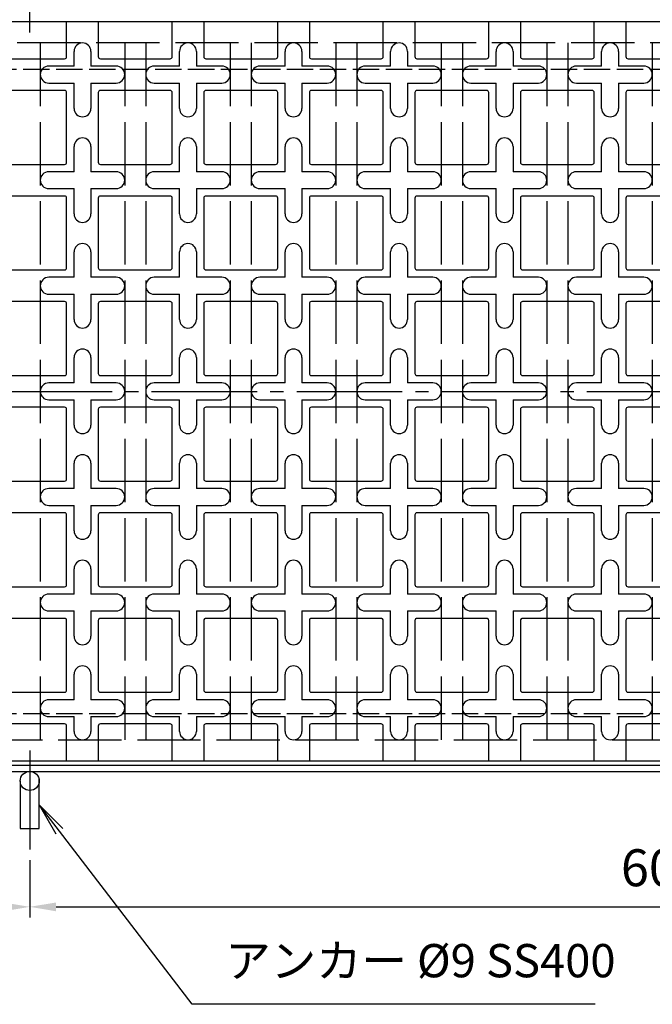
# Model space of a CAD drawing. Units: millimetres. Extents: x 0 to 2100, y -6556 to 1485.
# Drawn here: x 437 to 737, y -2638 to -2172 of the extents above; entities that cross this region are included whole.
import ezdxf

# ---------------------------------------------------------------- set-up
doc = ezdxf.new("R2010")
doc.units = ezdxf.units.MM
doc.header["$LTSCALE"] = 5
for name, pattern in [('AM_ISO02W050', [7.5, 6, -1.5]), ('GEN3A', [3.125, 2.5, -0.625]), ('GEN7', [13.75, 10, -1.25, 1.25, -1.25])]:
    doc.linetypes.add(name, pattern=pattern)
doc.layers.get('0').update_dxf_attribs({"linetype": 'CONTINUOUS'})
doc.layers.get('DEFPOINTS').update_dxf_attribs({"linetype": 'CONTINUOUS'})
for name, color, linetype in [('1', 2, 'CONTINUOUS'), ('3A', 6, 'GEN3A'), ('5', 3, 'CONTINUOUS'), ('7', 4, 'GEN7')]:
    doc.layers.add(name, color=color, linetype=linetype)
doc.layers.add('AM_3', color=6, linetype='AM_ISO02W050', lineweight=25)
doc.styles.add('ACJISTS', font='isocp.shx', dxfattribs={"height": 1, "bigfont": 'extfont.shx'})
doc.styles.get("Standard").update_dxf_attribs({"font": 'ISOCP.SHX', "bigfont": 'extfont.shx'})
doc.dimstyles.new('GEN-ISO', dxfattribs={"dimscale": 2, "dimtxt": 3.5, "dimasz": 2.5, "dimexe": 1, "dimexo": 1, "dimgap": 1.5, "dimtad": 1, "dimdsep": 46, "dimtxsty": 'STANDARD', "dimcen": 0, "dimclrd": 256, "dimclre": 256, "dimclrt": 2, "dimadec": 0, "dimazin": 0, "dimtp": 0.1, "dimtm": 0.1, "dimtfac": 0.71, "dimtdec": 3, "dimtmove": 0, "dimatfit": 3, "dimfxl": 1, "dimtzin": 0, "dimarcsym": 0})

# ---------------------------------------------------------------- blocks, each defined once
blk = doc.blocks.new('*D119')
at = {"layer": '5', "lineweight": -2, "transparency": 16777216}
for p, q in [((442.19, -2569.64), (442.19, -2596.75)), ((1042.19, -2569.64), (1042.19, -2596.75)), ((454.69, -2591.75), (1029.69, -2591.75))]:
    blk.add_line(p, q, dxfattribs=at)
at = {"layer": '5', "transparency": 16777216}
for points in [[(454.69, -2589.67), (454.69, -2593.84), (442.19, -2591.75)], [(1029.69, -2589.67), (1029.69, -2593.84), (1042.19, -2591.75)]]:
    blk.add_solid(points, dxfattribs=at)
at = {"layer": 'DEFPOINTS', "color": 0, "transparency": 16777216}
for p in [(442.19, -2564.64), (1042.19, -2564.64), (1042.19, -2591.75)]:
    blk.add_point(p, dxfattribs=at)
at = {"layer": '5', "color": 2, "transparency": 16777216, "insert": (742.19, -2575.5), "char_height": 17.5, "attachment_point": 5}
blk.add_mtext('600', dxfattribs=at)
blk = doc.blocks.new('_Integral')
at = {"color": 0, "linetype": 'ByBlock', "lineweight": -2}
for centre, start, end in [((0.445, -0.091), 102, 168), ((-0.445, 0.091), 282, 348)]:
    blk.add_arc(centre, 0.454, start, end, dxfattribs=at)
blk = doc.blocks.new('*D120')
at = {"layer": '5', "lineweight": -2, "transparency": 16777216}
for p, q in [((442.19, -2569.64), (442.19, -2596.75)), ((242.19, -2591.75), (429.69, -2591.75))]:
    blk.add_line(p, q, dxfattribs=at)
at = {"layer": '5', "transparency": 16777216}
blk.add_solid([(429.69, -2589.67), (429.69, -2593.84), (442.19, -2591.75)], dxfattribs=at)
at = {"layer": 'DEFPOINTS', "color": 0, "transparency": 16777216}
for p in [(242.19, -2547.56), (442.19, -2564.64), (442.19, -2591.75)]:
    blk.add_point(p, dxfattribs=at)
at = {"layer": '5', "lineweight": -2, "transparency": 16777216, "xscale": 12.5, "yscale": 12.5, "zscale": 12.5, "rotation": 180}
blk.add_blockref('_Integral', (242.19, -2591.75), dxfattribs=at)
at = {"layer": '5', "color": 2, "transparency": 16777216, "insert": (335.94, -2575.5), "char_height": 17.5, "attachment_point": 5}
blk.add_mtext('600', dxfattribs=at)
blk = doc.blocks.new('*S216104')
at = {"layer": '5'}
for p, q in [((456.28, 746.43), (446.69, 758.92)), ((457.93, 747.69), (446.69, 758.92)), ((446.69, 758.92), (454.64, 745.17)), ((519.19, 664.42), (456.28, 746.43)), ((710.1, 664.42), (519.19, 664.42))]:
    blk.add_line(p, q, dxfattribs=at)
at = {"layer": '5', "color": 2, "insert": (534.94, 672.29), "char_height": 15.75, "attachment_point": 7, "style": 'ACJISTS'}
blk.add_mtext('アンカー %%c9 SS400', dxfattribs=at)

msp = doc.modelspace()

# ---------------------------------------------------------------- linework, layer by layer
for p, q in [((463.195, -2193.641), (463.195, -2186.641)), ((471.195, -2186.641), (471.195, -2193.641)), ((513.195, -2193.641), (513.195, -2186.641)), ((521.195, -2186.641), (521.195, -2193.641)), ((563.195, -2193.641), (563.195, -2186.641)), ((571.195, -2186.641), (571.195, -2193.641)), ((613.195, -2193.641), (613.195, -2186.641)), ((621.195, -2186.641), (621.195, -2193.641)), ((663.195, -2193.641), (663.195, -2186.641)), ((671.195, -2186.641), (671.195, -2193.641)), ((713.195, -2193.641), (713.195, -2186.641)), ((721.195, -2186.641), (721.195, -2193.641)), ((463.195, -2213.641), (463.195, -2201.641)), ((471.195, -2201.641), (471.195, -2213.641)), ((513.195, -2213.641), (513.195, -2201.641)), ((521.195, -2201.641), (521.195, -2213.641)), ((563.195, -2213.641), (563.195, -2201.641)), ((571.195, -2201.641), (571.195, -2213.641)), ((613.195, -2213.641), (613.195, -2201.641)), ((621.195, -2201.641), (621.195, -2213.641)), ((663.195, -2213.641), (663.195, -2201.641)), ((671.195, -2201.641), (671.195, -2213.641)), ((713.195, -2213.641), (713.195, -2201.641)), ((721.195, -2201.641), (721.195, -2213.641)), ((463.195, -2243.641), (463.195, -2231.641)), ((471.195, -2231.641), (471.195, -2243.641)), ((513.195, -2243.641), (513.195, -2231.641)), ((521.195, -2231.641), (521.195, -2243.641)), ((563.195, -2243.641), (563.195, -2231.641)), ((571.195, -2231.641), (571.195, -2243.641)), ((613.195, -2243.641), (613.195, -2231.641)), ((621.195, -2231.641), (621.195, -2243.641)), ((663.195, -2243.641), (663.195, -2231.641)), ((671.195, -2231.641), (671.195, -2243.641)), ((713.195, -2243.641), (713.195, -2231.641)), ((721.195, -2231.641), (721.195, -2243.641)), ((463.195, -2263.641), (463.195, -2251.641)), ((471.195, -2251.641), (471.195, -2263.641)), ((513.195, -2263.641), (513.195, -2251.641)), ((521.195, -2251.641), (521.195, -2263.641)), ((563.195, -2263.641), (563.195, -2251.641)), ((571.195, -2251.641), (571.195, -2263.641)), ((613.195, -2263.641), (613.195, -2251.641)), ((621.195, -2251.641), (621.195, -2263.641)), ((663.195, -2263.641), (663.195, -2251.641)), ((671.195, -2251.641), (671.195, -2263.641)), ((713.195, -2263.641), (713.195, -2251.641)), ((721.195, -2251.641), (721.195, -2263.641)), ((463.195, -2293.641), (463.195, -2281.641)), ((471.195, -2281.641), (471.195, -2293.641)), ((513.195, -2293.641), (513.195, -2281.641)), ((521.195, -2281.641), (521.195, -2293.641)), ((563.195, -2293.641), (563.195, -2281.641)), ((571.195, -2281.641), (571.195, -2293.641)), ((613.195, -2293.641), (613.195, -2281.641)), ((621.195, -2281.641), (621.195, -2293.641)), ((663.195, -2293.641), (663.195, -2281.641)), ((671.195, -2281.641), (671.195, -2293.641)), ((713.195, -2293.641), (713.195, -2281.641)), ((721.195, -2281.641), (721.195, -2293.641)), ((463.195, -2313.641), (463.195, -2301.641)), ((471.195, -2301.641), (471.195, -2313.641)), ((513.195, -2313.641), (513.195, -2301.641)), ((521.195, -2301.641), (521.195, -2313.641)), ((563.195, -2313.641), (563.195, -2301.641)), ((571.195, -2301.641), (571.195, -2313.641)), ((613.195, -2313.641), (613.195, -2301.641)), ((621.195, -2301.641), (621.195, -2313.641)), ((663.195, -2313.641), (663.195, -2301.641)), ((671.195, -2301.641), (671.195, -2313.641)), ((713.195, -2313.641), (713.195, -2301.641)), ((721.195, -2301.641), (721.195, -2313.641)), ((463.195, -2343.641), (463.195, -2331.641)), ((471.195, -2331.641), (471.195, -2343.641)), ((513.195, -2343.641), (513.195, -2331.641)), ((521.195, -2331.641), (521.195, -2343.641)), ((563.195, -2343.641), (563.195, -2331.641)), ((571.195, -2331.641), (571.195, -2343.641)), ((613.195, -2343.641), (613.195, -2331.641)), ((621.195, -2331.641), (621.195, -2343.641)), ((663.195, -2343.641), (663.195, -2331.641)), ((671.195, -2331.641), (671.195, -2343.641)), ((713.195, -2343.641), (713.195, -2331.641)), ((721.195, -2331.641), (721.195, -2343.641)), ((463.195, -2363.641), (463.195, -2351.641)), ((471.195, -2351.641), (471.195, -2363.641)), ((513.195, -2363.641), (513.195, -2351.641)), ((521.195, -2351.641), (521.195, -2363.641)), ((563.195, -2363.641), (563.195, -2351.641)), ((571.195, -2351.641), (571.195, -2363.641)), ((613.195, -2363.641), (613.195, -2351.641)), ((621.195, -2351.641), (621.195, -2363.641)), ((663.195, -2363.641), (663.195, -2351.641)), ((671.195, -2351.641), (671.195, -2363.641)), ((713.195, -2363.641), (713.195, -2351.641)), ((721.195, -2351.641), (721.195, -2363.641)), ((463.195, -2393.641), (463.195, -2381.641)), ((471.195, -2381.641), (471.195, -2393.641)), ((513.195, -2393.641), (513.195, -2381.641)), ((521.195, -2381.641), (521.195, -2393.641)), ((563.195, -2393.641), (563.195, -2381.641)), ((571.195, -2381.641), (571.195, -2393.641)), ((613.195, -2393.641), (613.195, -2381.641)), ((621.195, -2381.641), (621.195, -2393.641)), ((663.195, -2393.641), (663.195, -2381.641)), ((671.195, -2381.641), (671.195, -2393.641)), ((713.195, -2393.641), (713.195, -2381.641)), ((721.195, -2381.641), (721.195, -2393.641)), ((463.195, -2413.641), (463.195, -2401.641)), ((471.195, -2401.641), (471.195, -2413.641)), ((513.195, -2413.641), (513.195, -2401.641)), ((521.195, -2401.641), (521.195, -2413.641)), ((563.195, -2413.641), (563.195, -2401.641)), ((571.195, -2401.641), (571.195, -2413.641)), ((613.195, -2413.641), (613.195, -2401.641)), ((621.195, -2401.641), (621.195, -2413.641)), ((663.195, -2413.641), (663.195, -2401.641)), ((671.195, -2401.641), (671.195, -2413.641)), ((713.195, -2413.641), (713.195, -2401.641)), ((721.195, -2401.641), (721.195, -2413.641)), ((463.195, -2443.641), (463.195, -2431.641)), ((471.195, -2431.641), (471.195, -2443.641)), ((513.195, -2443.641), (513.195, -2431.641)), ((521.195, -2431.641), (521.195, -2443.641)), ((563.195, -2443.641), (563.195, -2431.641)), ((571.195, -2431.641), (571.195, -2443.641)), ((613.195, -2443.641), (613.195, -2431.641)), ((621.195, -2431.641), (621.195, -2443.641)), ((663.195, -2443.641), (663.195, -2431.641)), ((671.195, -2431.641), (671.195, -2443.641)), ((713.195, -2443.641), (713.195, -2431.641)), ((721.195, -2431.641), (721.195, -2443.641)), ((463.195, -2463.641), (463.195, -2451.641)), ((471.195, -2451.641), (471.195, -2463.641)), ((513.195, -2463.641), (513.195, -2451.641)), ((521.195, -2451.641), (521.195, -2463.641)), ((563.195, -2463.641), (563.195, -2451.641)), ((571.195, -2451.641), (571.195, -2463.641)), ((613.195, -2463.641), (613.195, -2451.641)), ((621.195, -2451.641), (621.195, -2463.641)), ((663.195, -2463.641), (663.195, -2451.641)), ((671.195, -2451.641), (671.195, -2463.641)), ((713.195, -2463.641), (713.195, -2451.641)), ((721.195, -2451.641), (721.195, -2463.641)), ((463.195, -2493.641), (463.195, -2481.641)), ((471.195, -2481.641), (471.195, -2493.641)), ((513.195, -2493.641), (513.195, -2481.641)), ((521.195, -2481.641), (521.195, -2493.641)), ((563.195, -2493.641), (563.195, -2481.641)), ((571.195, -2481.641), (571.195, -2493.641)), ((613.195, -2493.641), (613.195, -2481.641)), ((621.195, -2481.641), (621.195, -2493.641)), ((663.195, -2493.641), (663.195, -2481.641)), ((671.195, -2481.641), (671.195, -2493.641)), ((713.195, -2493.641), (713.195, -2481.641)), ((721.195, -2481.641), (721.195, -2493.641)), ((463.195, -2508.641), (463.195, -2501.641)), ((471.195, -2501.641), (471.195, -2508.641)), ((513.195, -2508.641), (513.195, -2501.641)), ((521.195, -2501.641), (521.195, -2508.641)), ((563.195, -2508.641), (563.195, -2501.641)), ((571.195, -2501.641), (571.195, -2508.641)), ((613.195, -2508.641), (613.195, -2501.641)), ((621.195, -2501.641), (621.195, -2508.641)), ((663.195, -2508.641), (663.195, -2501.641)), ((671.195, -2501.641), (671.195, -2508.641)), ((713.195, -2508.641), (713.195, -2501.641)), ((721.195, -2501.641), (721.195, -2508.641)), ((242.195, -2524.641), (1442.195, -2524.641)), ((242.195, -2527.641), (1442.195, -2527.641))]:
    msp.add_line(p, q)
for points in [[(841.195, -2208.141), (841.195, -2172.641), (343.195, -2172.641), (343.195, -2208.141)], [(463.195, -2193.641), (451.195, -2193.641)], [(483.195, -2193.641), (471.195, -2193.641)], [(513.195, -2193.641), (501.195, -2193.641)], [(533.195, -2193.641), (521.195, -2193.641)], [(563.195, -2193.641), (551.195, -2193.641)], [(583.195, -2193.641), (571.195, -2193.641)], [(613.195, -2193.641), (601.195, -2193.641)], [(633.195, -2193.641), (621.195, -2193.641)], [(663.195, -2193.641), (651.195, -2193.641)], [(683.195, -2193.641), (671.195, -2193.641)], [(713.195, -2193.641), (701.195, -2193.641)], [(733.195, -2193.641), (721.195, -2193.641)], [(451.195, -2201.641), (463.195, -2201.641)], [(471.195, -2201.641), (483.195, -2201.641)], [(501.195, -2201.641), (513.195, -2201.641)], [(521.195, -2201.641), (533.195, -2201.641)], [(551.195, -2201.641), (563.195, -2201.641)], [(571.195, -2201.641), (583.195, -2201.641)], [(601.195, -2201.641), (613.195, -2201.641)], [(621.195, -2201.641), (633.195, -2201.641)], [(651.195, -2201.641), (663.195, -2201.641)], [(671.195, -2201.641), (683.195, -2201.641)], [(701.195, -2201.641), (713.195, -2201.641)], [(721.195, -2201.641), (733.195, -2201.641)], [(463.195, -2243.641), (451.195, -2243.641)], [(483.195, -2243.641), (471.195, -2243.641)], [(513.195, -2243.641), (501.195, -2243.641)], [(533.195, -2243.641), (521.195, -2243.641)], [(563.195, -2243.641), (551.195, -2243.641)], [(583.195, -2243.641), (571.195, -2243.641)], [(613.195, -2243.641), (601.195, -2243.641)], [(633.195, -2243.641), (621.195, -2243.641)], [(663.195, -2243.641), (651.195, -2243.641)], [(683.195, -2243.641), (671.195, -2243.641)], [(713.195, -2243.641), (701.195, -2243.641)], [(733.195, -2243.641), (721.195, -2243.641)], [(451.195, -2251.641), (463.195, -2251.641)], [(471.195, -2251.641), (483.195, -2251.641)], [(501.195, -2251.641), (513.195, -2251.641)], [(521.195, -2251.641), (533.195, -2251.641)], [(551.195, -2251.641), (563.195, -2251.641)], [(571.195, -2251.641), (583.195, -2251.641)], [(601.195, -2251.641), (613.195, -2251.641)], [(621.195, -2251.641), (633.195, -2251.641)], [(651.195, -2251.641), (663.195, -2251.641)], [(671.195, -2251.641), (683.195, -2251.641)], [(701.195, -2251.641), (713.195, -2251.641)], [(721.195, -2251.641), (733.195, -2251.641)], [(463.195, -2293.641), (451.195, -2293.641)], [(483.195, -2293.641), (471.195, -2293.641)], [(513.195, -2293.641), (501.195, -2293.641)], [(533.195, -2293.641), (521.195, -2293.641)], [(563.195, -2293.641), (551.195, -2293.641)], [(583.195, -2293.641), (571.195, -2293.641)], [(613.195, -2293.641), (601.195, -2293.641)], [(633.195, -2293.641), (621.195, -2293.641)], [(663.195, -2293.641), (651.195, -2293.641)], [(683.195, -2293.641), (671.195, -2293.641)], [(713.195, -2293.641), (701.195, -2293.641)], [(733.195, -2293.641), (721.195, -2293.641)], [(451.195, -2301.641), (463.195, -2301.641)], [(471.195, -2301.641), (483.195, -2301.641)], [(501.195, -2301.641), (513.195, -2301.641)], [(521.195, -2301.641), (533.195, -2301.641)], [(551.195, -2301.641), (563.195, -2301.641)], [(571.195, -2301.641), (583.195, -2301.641)], [(601.195, -2301.641), (613.195, -2301.641)], [(621.195, -2301.641), (633.195, -2301.641)], [(651.195, -2301.641), (663.195, -2301.641)], [(671.195, -2301.641), (683.195, -2301.641)], [(701.195, -2301.641), (713.195, -2301.641)], [(721.195, -2301.641), (733.195, -2301.641)], [(463.195, -2343.641), (451.195, -2343.641)], [(483.195, -2343.641), (471.195, -2343.641)], [(513.195, -2343.641), (501.195, -2343.641)], [(533.195, -2343.641), (521.195, -2343.641)], [(563.195, -2343.641), (551.195, -2343.641)], [(583.195, -2343.641), (571.195, -2343.641)], [(613.195, -2343.641), (601.195, -2343.641)], [(633.195, -2343.641), (621.195, -2343.641)], [(663.195, -2343.641), (651.195, -2343.641)], [(683.195, -2343.641), (671.195, -2343.641)], [(713.195, -2343.641), (701.195, -2343.641)], [(733.195, -2343.641), (721.195, -2343.641)], [(451.195, -2351.641), (463.195, -2351.641)], [(471.195, -2351.641), (483.195, -2351.641)], [(501.195, -2351.641), (513.195, -2351.641)], [(521.195, -2351.641), (533.195, -2351.641)], [(551.195, -2351.641), (563.195, -2351.641)], [(571.195, -2351.641), (583.195, -2351.641)], [(601.195, -2351.641), (613.195, -2351.641)], [(621.195, -2351.641), (633.195, -2351.641)], [(651.195, -2351.641), (663.195, -2351.641)], [(671.195, -2351.641), (683.195, -2351.641)], [(701.195, -2351.641), (713.195, -2351.641)], [(721.195, -2351.641), (733.195, -2351.641)], [(463.195, -2393.641), (451.195, -2393.641)], [(483.195, -2393.641), (471.195, -2393.641)], [(513.195, -2393.641), (501.195, -2393.641)], [(533.195, -2393.641), (521.195, -2393.641)], [(563.195, -2393.641), (551.195, -2393.641)], [(583.195, -2393.641), (571.195, -2393.641)], [(613.195, -2393.641), (601.195, -2393.641)], [(633.195, -2393.641), (621.195, -2393.641)], [(663.195, -2393.641), (651.195, -2393.641)], [(683.195, -2393.641), (671.195, -2393.641)], [(713.195, -2393.641), (701.195, -2393.641)], [(733.195, -2393.641), (721.195, -2393.641)], [(451.195, -2401.641), (463.195, -2401.641)], [(471.195, -2401.641), (483.195, -2401.641)], [(501.195, -2401.641), (513.195, -2401.641)], [(521.195, -2401.641), (533.195, -2401.641)], [(551.195, -2401.641), (563.195, -2401.641)], [(571.195, -2401.641), (583.195, -2401.641)], [(601.195, -2401.641), (613.195, -2401.641)], [(621.195, -2401.641), (633.195, -2401.641)], [(651.195, -2401.641), (663.195, -2401.641)], [(671.195, -2401.641), (683.195, -2401.641)], [(701.195, -2401.641), (713.195, -2401.641)], [(721.195, -2401.641), (733.195, -2401.641)], [(463.195, -2443.641), (451.195, -2443.641)], [(483.195, -2443.641), (471.195, -2443.641)], [(513.195, -2443.641), (501.195, -2443.641)], [(533.195, -2443.641), (521.195, -2443.641)], [(563.195, -2443.641), (551.195, -2443.641)], [(583.195, -2443.641), (571.195, -2443.641)], [(613.195, -2443.641), (601.195, -2443.641)], [(633.195, -2443.641), (621.195, -2443.641)], [(663.195, -2443.641), (651.195, -2443.641)], [(683.195, -2443.641), (671.195, -2443.641)], [(713.195, -2443.641), (701.195, -2443.641)], [(733.195, -2443.641), (721.195, -2443.641)], [(451.195, -2451.641), (463.195, -2451.641)], [(471.195, -2451.641), (483.195, -2451.641)], [(501.195, -2451.641), (513.195, -2451.641)], [(521.195, -2451.641), (533.195, -2451.641)], [(551.195, -2451.641), (563.195, -2451.641)], [(571.195, -2451.641), (583.195, -2451.641)], [(601.195, -2451.641), (613.195, -2451.641)], [(621.195, -2451.641), (633.195, -2451.641)], [(651.195, -2451.641), (663.195, -2451.641)], [(671.195, -2451.641), (683.195, -2451.641)], [(701.195, -2451.641), (713.195, -2451.641)], [(721.195, -2451.641), (733.195, -2451.641)], [(343.195, -2487.141), (343.195, -2522.641), (841.195, -2522.641), (841.195, -2487.141)], [(463.195, -2493.641), (451.195, -2493.641)], [(483.195, -2493.641), (471.195, -2493.641)], [(513.195, -2493.641), (501.195, -2493.641)], [(533.195, -2493.641), (521.195, -2493.641)], [(563.195, -2493.641), (551.195, -2493.641)], [(583.195, -2493.641), (571.195, -2493.641)], [(613.195, -2493.641), (601.195, -2493.641)], [(633.195, -2493.641), (621.195, -2493.641)], [(663.195, -2493.641), (651.195, -2493.641)], [(683.195, -2493.641), (671.195, -2493.641)], [(713.195, -2493.641), (701.195, -2493.641)], [(733.195, -2493.641), (721.195, -2493.641)], [(451.195, -2501.641), (463.195, -2501.641)], [(471.195, -2501.641), (483.195, -2501.641)], [(501.195, -2501.641), (513.195, -2501.641)], [(521.195, -2501.641), (533.195, -2501.641)], [(551.195, -2501.641), (563.195, -2501.641)], [(571.195, -2501.641), (583.195, -2501.641)], [(601.195, -2501.641), (613.195, -2501.641)], [(621.195, -2501.641), (633.195, -2501.641)], [(651.195, -2501.641), (663.195, -2501.641)], [(671.195, -2501.641), (683.195, -2501.641)], [(701.195, -2501.641), (713.195, -2501.641)], [(721.195, -2501.641), (733.195, -2501.641)]]:
    msp.add_lwpolyline(points)
for points in [[(424.695, -2172.641), (424.695, -2189.141, 0.4142136), (425.695, -2190.141), (458.695, -2190.141, 0.4142136), (459.695, -2189.141), (459.695, -2172.641)], [(474.695, -2172.641), (474.695, -2189.141, 0.4142136), (475.695, -2190.141), (508.695, -2190.141, 0.4142136), (509.695, -2189.141), (509.695, -2172.641)], [(524.695, -2172.641), (524.695, -2189.141, 0.4142136), (525.695, -2190.141), (558.695, -2190.141, 0.4142136), (559.695, -2189.141), (559.695, -2172.641)], [(574.695, -2172.641), (574.695, -2189.141, 0.4142136), (575.695, -2190.141), (608.695, -2190.141, 0.4142136), (609.695, -2189.141), (609.695, -2172.641)], [(624.695, -2172.641), (624.695, -2189.141, 0.4142136), (625.695, -2190.141), (658.695, -2190.141, 0.4142136), (659.695, -2189.141), (659.695, -2172.641)], [(674.695, -2172.641), (674.695, -2189.141, 0.4142136), (675.695, -2190.141), (708.695, -2190.141, 0.4142136), (709.695, -2189.141), (709.695, -2172.641)], [(724.695, -2172.641), (724.695, -2189.141, 0.4142136), (725.695, -2190.141), (758.695, -2190.141, 0.4142136), (759.695, -2189.141), (759.695, -2172.641)], [(459.695, -2522.641), (459.695, -2506.141, 0.4142136), (458.695, -2505.141), (425.695, -2505.141, 0.4142136), (424.695, -2506.141), (424.695, -2522.641)], [(509.695, -2522.641), (509.695, -2506.141, 0.4142136), (508.695, -2505.141), (475.695, -2505.141, 0.4142136), (474.695, -2506.141), (474.695, -2522.641)], [(559.695, -2522.641), (559.695, -2506.141, 0.4142136), (558.695, -2505.141), (525.695, -2505.141, 0.4142136), (524.695, -2506.141), (524.695, -2522.641)], [(609.695, -2522.641), (609.695, -2506.141, 0.4142136), (608.695, -2505.141), (575.695, -2505.141, 0.4142136), (574.695, -2506.141), (574.695, -2522.641)], [(659.695, -2522.641), (659.695, -2506.141, 0.4142136), (658.695, -2505.141), (625.695, -2505.141, 0.4142136), (624.695, -2506.141), (624.695, -2522.641)], [(709.695, -2522.641), (709.695, -2506.141, 0.4142136), (708.695, -2505.141), (675.695, -2505.141, 0.4142136), (674.695, -2506.141), (674.695, -2522.641)], [(759.695, -2522.641), (759.695, -2506.141, 0.4142136), (758.695, -2505.141), (725.695, -2505.141, 0.4142136), (724.695, -2506.141), (724.695, -2522.641)]]:
    msp.add_lwpolyline(points, format="xyb")
for points in [[(425.695, -2240.141), (458.695, -2240.141, 0.4142136), (459.695, -2239.141), (459.695, -2206.141, 0.4142136), (458.695, -2205.141), (425.695, -2205.141, 0.4142136), (424.695, -2206.141), (424.695, -2239.141, 0.4142136)], [(475.695, -2240.141), (508.695, -2240.141, 0.4142136), (509.695, -2239.141), (509.695, -2206.141, 0.4142136), (508.695, -2205.141), (475.695, -2205.141, 0.4142136), (474.695, -2206.141), (474.695, -2239.141, 0.4142136)], [(525.695, -2240.141), (558.695, -2240.141, 0.4142136), (559.695, -2239.141), (559.695, -2206.141, 0.4142136), (558.695, -2205.141), (525.695, -2205.141, 0.4142136), (524.695, -2206.141), (524.695, -2239.141, 0.4142136)], [(575.695, -2240.141), (608.695, -2240.141, 0.4142136), (609.695, -2239.141), (609.695, -2206.141, 0.4142136), (608.695, -2205.141), (575.695, -2205.141, 0.4142136), (574.695, -2206.141), (574.695, -2239.141, 0.4142136)], [(625.695, -2240.141), (658.695, -2240.141, 0.4142136), (659.695, -2239.141), (659.695, -2206.141, 0.4142136), (658.695, -2205.141), (625.695, -2205.141, 0.4142136), (624.695, -2206.141), (624.695, -2239.141, 0.4142136)], [(675.695, -2240.141), (708.695, -2240.141, 0.4142136), (709.695, -2239.141), (709.695, -2206.141, 0.4142136), (708.695, -2205.141), (675.695, -2205.141, 0.4142136), (674.695, -2206.141), (674.695, -2239.141, 0.4142136)], [(725.695, -2240.141), (758.695, -2240.141, 0.4142136), (759.695, -2239.141), (759.695, -2206.141, 0.4142136), (758.695, -2205.141), (725.695, -2205.141, 0.4142136), (724.695, -2206.141), (724.695, -2239.141, 0.4142136)], [(425.695, -2290.141), (458.695, -2290.141, 0.4142136), (459.695, -2289.141), (459.695, -2256.141, 0.4142136), (458.695, -2255.141), (425.695, -2255.141, 0.4142136), (424.695, -2256.141), (424.695, -2289.141, 0.4142136)], [(475.695, -2290.141), (508.695, -2290.141, 0.4142136), (509.695, -2289.141), (509.695, -2256.141, 0.4142136), (508.695, -2255.141), (475.695, -2255.141, 0.4142136), (474.695, -2256.141), (474.695, -2289.141, 0.4142136)], [(525.695, -2290.141), (558.695, -2290.141, 0.4142136), (559.695, -2289.141), (559.695, -2256.141, 0.4142136), (558.695, -2255.141), (525.695, -2255.141, 0.4142136), (524.695, -2256.141), (524.695, -2289.141, 0.4142136)], [(575.695, -2290.141), (608.695, -2290.141, 0.4142136), (609.695, -2289.141), (609.695, -2256.141, 0.4142136), (608.695, -2255.141), (575.695, -2255.141, 0.4142136), (574.695, -2256.141), (574.695, -2289.141, 0.4142136)], [(625.695, -2290.141), (658.695, -2290.141, 0.4142136), (659.695, -2289.141), (659.695, -2256.141, 0.4142136), (658.695, -2255.141), (625.695, -2255.141, 0.4142136), (624.695, -2256.141), (624.695, -2289.141, 0.4142136)], [(675.695, -2290.141), (708.695, -2290.141, 0.4142136), (709.695, -2289.141), (709.695, -2256.141, 0.4142136), (708.695, -2255.141), (675.695, -2255.141, 0.4142136), (674.695, -2256.141), (674.695, -2289.141, 0.4142136)], [(725.695, -2290.141), (758.695, -2290.141, 0.4142136), (759.695, -2289.141), (759.695, -2256.141, 0.4142136), (758.695, -2255.141), (725.695, -2255.141, 0.4142136), (724.695, -2256.141), (724.695, -2289.141, 0.4142136)], [(425.695, -2340.141), (458.695, -2340.141, 0.4142136), (459.695, -2339.141), (459.695, -2306.141, 0.4142136), (458.695, -2305.141), (425.695, -2305.141, 0.4142136), (424.695, -2306.141), (424.695, -2339.141, 0.4142136)], [(475.695, -2340.141), (508.695, -2340.141, 0.4142136), (509.695, -2339.141), (509.695, -2306.141, 0.4142136), (508.695, -2305.141), (475.695, -2305.141, 0.4142136), (474.695, -2306.141), (474.695, -2339.141, 0.4142136)], [(525.695, -2340.141), (558.695, -2340.141, 0.4142136), (559.695, -2339.141), (559.695, -2306.141, 0.4142136), (558.695, -2305.141), (525.695, -2305.141, 0.4142136), (524.695, -2306.141), (524.695, -2339.141, 0.4142136)], [(575.695, -2340.141), (608.695, -2340.141, 0.4142136), (609.695, -2339.141), (609.695, -2306.141, 0.4142136), (608.695, -2305.141), (575.695, -2305.141, 0.4142136), (574.695, -2306.141), (574.695, -2339.141, 0.4142136)], [(625.695, -2340.141), (658.695, -2340.141, 0.4142136), (659.695, -2339.141), (659.695, -2306.141, 0.4142136), (658.695, -2305.141), (625.695, -2305.141, 0.4142136), (624.695, -2306.141), (624.695, -2339.141, 0.4142136)], [(675.695, -2340.141), (708.695, -2340.141, 0.4142136), (709.695, -2339.141), (709.695, -2306.141, 0.4142136), (708.695, -2305.141), (675.695, -2305.141, 0.4142136), (674.695, -2306.141), (674.695, -2339.141, 0.4142136)], [(725.695, -2340.141), (758.695, -2340.141, 0.4142136), (759.695, -2339.141), (759.695, -2306.141, 0.4142136), (758.695, -2305.141), (725.695, -2305.141, 0.4142136), (724.695, -2306.141), (724.695, -2339.141, 0.4142136)], [(425.695, -2390.141), (458.695, -2390.141, 0.4142136), (459.695, -2389.141), (459.695, -2356.141, 0.4142136), (458.695, -2355.141), (425.695, -2355.141, 0.4142136), (424.695, -2356.141), (424.695, -2389.141, 0.4142136)], [(475.695, -2390.141), (508.695, -2390.141, 0.4142136), (509.695, -2389.141), (509.695, -2356.141, 0.4142136), (508.695, -2355.141), (475.695, -2355.141, 0.4142136), (474.695, -2356.141), (474.695, -2389.141, 0.4142136)], [(525.695, -2390.141), (558.695, -2390.141, 0.4142136), (559.695, -2389.141), (559.695, -2356.141, 0.4142136), (558.695, -2355.141), (525.695, -2355.141, 0.4142136), (524.695, -2356.141), (524.695, -2389.141, 0.4142136)], [(575.695, -2390.141), (608.695, -2390.141, 0.4142136), (609.695, -2389.141), (609.695, -2356.141, 0.4142136), (608.695, -2355.141), (575.695, -2355.141, 0.4142136), (574.695, -2356.141), (574.695, -2389.141, 0.4142136)], [(625.695, -2390.141), (658.695, -2390.141, 0.4142136), (659.695, -2389.141), (659.695, -2356.141, 0.4142136), (658.695, -2355.141), (625.695, -2355.141, 0.4142136), (624.695, -2356.141), (624.695, -2389.141, 0.4142136)], [(675.695, -2390.141), (708.695, -2390.141, 0.4142136), (709.695, -2389.141), (709.695, -2356.141, 0.4142136), (708.695, -2355.141), (675.695, -2355.141, 0.4142136), (674.695, -2356.141), (674.695, -2389.141, 0.4142136)], [(725.695, -2390.141), (758.695, -2390.141, 0.4142136), (759.695, -2389.141), (759.695, -2356.141, 0.4142136), (758.695, -2355.141), (725.695, -2355.141, 0.4142136), (724.695, -2356.141), (724.695, -2389.141, 0.4142136)], [(425.695, -2440.141), (458.695, -2440.141, 0.4142136), (459.695, -2439.141), (459.695, -2406.141, 0.4142136), (458.695, -2405.141), (425.695, -2405.141, 0.4142136), (424.695, -2406.141), (424.695, -2439.141, 0.4142136)], [(475.695, -2440.141), (508.695, -2440.141, 0.4142136), (509.695, -2439.141), (509.695, -2406.141, 0.4142136), (508.695, -2405.141), (475.695, -2405.141, 0.4142136), (474.695, -2406.141), (474.695, -2439.141, 0.4142136)], [(525.695, -2440.141), (558.695, -2440.141, 0.4142136), (559.695, -2439.141), (559.695, -2406.141, 0.4142136), (558.695, -2405.141), (525.695, -2405.141, 0.4142136), (524.695, -2406.141), (524.695, -2439.141, 0.4142136)], [(575.695, -2440.141), (608.695, -2440.141, 0.4142136), (609.695, -2439.141), (609.695, -2406.141, 0.4142136), (608.695, -2405.141), (575.695, -2405.141, 0.4142136), (574.695, -2406.141), (574.695, -2439.141, 0.4142136)], [(625.695, -2440.141), (658.695, -2440.141, 0.4142136), (659.695, -2439.141), (659.695, -2406.141, 0.4142136), (658.695, -2405.141), (625.695, -2405.141, 0.4142136), (624.695, -2406.141), (624.695, -2439.141, 0.4142136)], [(675.695, -2440.141), (708.695, -2440.141, 0.4142136), (709.695, -2439.141), (709.695, -2406.141, 0.4142136), (708.695, -2405.141), (675.695, -2405.141, 0.4142136), (674.695, -2406.141), (674.695, -2439.141, 0.4142136)], [(725.695, -2440.141), (758.695, -2440.141, 0.4142136), (759.695, -2439.141), (759.695, -2406.141, 0.4142136), (758.695, -2405.141), (725.695, -2405.141, 0.4142136), (724.695, -2406.141), (724.695, -2439.141, 0.4142136)], [(425.695, -2490.141), (458.695, -2490.141, 0.4142136), (459.695, -2489.141), (459.695, -2456.141, 0.4142136), (458.695, -2455.141), (425.695, -2455.141, 0.4142136), (424.695, -2456.141), (424.695, -2489.141, 0.4142136)], [(475.695, -2490.141), (508.695, -2490.141, 0.4142136), (509.695, -2489.141), (509.695, -2456.141, 0.4142136), (508.695, -2455.141), (475.695, -2455.141, 0.4142136), (474.695, -2456.141), (474.695, -2489.141, 0.4142136)], [(525.695, -2490.141), (558.695, -2490.141, 0.4142136), (559.695, -2489.141), (559.695, -2456.141, 0.4142136), (558.695, -2455.141), (525.695, -2455.141, 0.4142136), (524.695, -2456.141), (524.695, -2489.141, 0.4142136)], [(575.695, -2490.141), (608.695, -2490.141, 0.4142136), (609.695, -2489.141), (609.695, -2456.141, 0.4142136), (608.695, -2455.141), (575.695, -2455.141, 0.4142136), (574.695, -2456.141), (574.695, -2489.141, 0.4142136)], [(625.695, -2490.141), (658.695, -2490.141, 0.4142136), (659.695, -2489.141), (659.695, -2456.141, 0.4142136), (658.695, -2455.141), (625.695, -2455.141, 0.4142136), (624.695, -2456.141), (624.695, -2489.141, 0.4142136)], [(675.695, -2490.141), (708.695, -2490.141, 0.4142136), (709.695, -2489.141), (709.695, -2456.141, 0.4142136), (708.695, -2455.141), (675.695, -2455.141, 0.4142136), (674.695, -2456.141), (674.695, -2489.141, 0.4142136)], [(725.695, -2490.141), (758.695, -2490.141, 0.4142136), (759.695, -2489.141), (759.695, -2456.141, 0.4142136), (758.695, -2455.141), (725.695, -2455.141, 0.4142136), (724.695, -2456.141), (724.695, -2489.141, 0.4142136)]]:
    msp.add_lwpolyline(points, format="xyb", close=True)
for centre, start, end in [((467.195, -2186.641), 0, 180), ((517.195, -2186.641), 0, 180), ((567.195, -2186.641), 0, 180), ((617.195, -2186.641), 0, 180), ((667.195, -2186.641), 0, 180), ((717.195, -2186.641), 0, 180), ((451.195, -2197.641), 90, 270), ((483.195, -2197.641), 270, 90), ((501.195, -2197.641), 90, 270), ((533.195, -2197.641), 270, 90), ((551.195, -2197.641), 90, 270), ((583.195, -2197.641), 270, 90), ((601.195, -2197.641), 90, 270), ((633.195, -2197.641), 270, 90), ((651.195, -2197.641), 90, 270), ((683.195, -2197.641), 270, 90), ((701.195, -2197.641), 90, 270), ((733.195, -2197.641), 270, 90), ((467.195, -2213.641), 180, 0), ((517.195, -2213.641), 180, 0), ((567.195, -2213.641), 180, 0), ((617.195, -2213.641), 180, 0), ((667.195, -2213.641), 180, 0), ((717.195, -2213.641), 180, 0), ((467.195, -2231.641), 0, 180), ((517.195, -2231.641), 0, 180), ((567.195, -2231.641), 0, 180), ((617.195, -2231.641), 0, 180), ((667.195, -2231.641), 0, 180), ((717.195, -2231.641), 0, 180), ((451.195, -2247.641), 90, 270), ((483.195, -2247.641), 270, 90), ((501.195, -2247.641), 90, 270), ((533.195, -2247.641), 270, 90), ((551.195, -2247.641), 90, 270), ((583.195, -2247.641), 270, 90), ((601.195, -2247.641), 90, 270), ((633.195, -2247.641), 270, 90), ((651.195, -2247.641), 90, 270), ((683.195, -2247.641), 270, 90), ((701.195, -2247.641), 90, 270), ((733.195, -2247.641), 270, 90), ((467.195, -2263.641), 180, 0), ((517.195, -2263.641), 180, 0), ((567.195, -2263.641), 180, 0), ((617.195, -2263.641), 180, 0), ((667.195, -2263.641), 180, 0), ((717.195, -2263.641), 180, 0), ((467.195, -2281.641), 0, 180), ((517.195, -2281.641), 0, 180), ((567.195, -2281.641), 0, 180), ((617.195, -2281.641), 0, 180), ((667.195, -2281.641), 0, 180), ((717.195, -2281.641), 0, 180), ((451.195, -2297.641), 90, 270), ((483.195, -2297.641), 270, 90), ((501.195, -2297.641), 90, 270), ((533.195, -2297.641), 270, 90), ((551.195, -2297.641), 90, 270), ((583.195, -2297.641), 270, 90), ((601.195, -2297.641), 90, 270), ((633.195, -2297.641), 270, 90), ((651.195, -2297.641), 90, 270), ((683.195, -2297.641), 270, 90), ((701.195, -2297.641), 90, 270), ((733.195, -2297.641), 270, 90), ((467.195, -2313.641), 180, 0), ((517.195, -2313.641), 180, 0), ((567.195, -2313.641), 180, 0), ((617.195, -2313.641), 180, 0), ((667.195, -2313.641), 180, 0), ((717.195, -2313.641), 180, 0), ((467.195, -2331.641), 0, 180), ((517.195, -2331.641), 0, 180), ((567.195, -2331.641), 0, 180), ((617.195, -2331.641), 0, 180), ((667.195, -2331.641), 0, 180), ((717.195, -2331.641), 0, 180), ((451.195, -2347.641), 90, 270), ((483.195, -2347.641), 270, 90), ((501.195, -2347.641), 90, 270), ((533.195, -2347.641), 270, 90), ((551.195, -2347.641), 90, 270), ((583.195, -2347.641), 270, 90), ((601.195, -2347.641), 90, 270), ((633.195, -2347.641), 270, 90), ((651.195, -2347.641), 90, 270), ((683.195, -2347.641), 270, 90), ((701.195, -2347.641), 90, 270), ((733.195, -2347.641), 270, 90), ((467.195, -2363.641), 180, 0), ((517.195, -2363.641), 180, 0), ((567.195, -2363.641), 180, 0), ((617.195, -2363.641), 180, 0), ((667.195, -2363.641), 180, 0), ((717.195, -2363.641), 180, 0), ((467.195, -2381.641), 0, 180), ((517.195, -2381.641), 0, 180), ((567.195, -2381.641), 0, 180), ((617.195, -2381.641), 0, 180), ((667.195, -2381.641), 0, 180), ((717.195, -2381.641), 0, 180), ((451.195, -2397.641), 90, 270), ((483.195, -2397.641), 270, 90), ((501.195, -2397.641), 90, 270), ((533.195, -2397.641), 270, 90), ((551.195, -2397.641), 90, 270), ((583.195, -2397.641), 270, 90), ((601.195, -2397.641), 90, 270), ((633.195, -2397.641), 270, 90), ((651.195, -2397.641), 90, 270), ((683.195, -2397.641), 270, 90), ((701.195, -2397.641), 90, 270), ((733.195, -2397.641), 270, 90), ((467.195, -2413.641), 180, 0), ((517.195, -2413.641), 180, 0), ((567.195, -2413.641), 180, 0), ((617.195, -2413.641), 180, 0), ((667.195, -2413.641), 180, 0), ((717.195, -2413.641), 180, 0), ((467.195, -2431.641), 0, 180), ((517.195, -2431.641), 0, 180), ((567.195, -2431.641), 0, 180), ((617.195, -2431.641), 0, 180), ((667.195, -2431.641), 0, 180), ((717.195, -2431.641), 0, 180), ((451.195, -2447.641), 90, 270), ((483.195, -2447.641), 270, 90), ((501.195, -2447.641), 90, 270), ((533.195, -2447.641), 270, 90), ((551.195, -2447.641), 90, 270), ((583.195, -2447.641), 270, 90), ((601.195, -2447.641), 90, 270), ((633.195, -2447.641), 270, 90), ((651.195, -2447.641), 90, 270), ((683.195, -2447.641), 270, 90), ((701.195, -2447.641), 90, 270), ((733.195, -2447.641), 270, 90), ((467.195, -2463.641), 180, 0), ((517.195, -2463.641), 180, 0), ((567.195, -2463.641), 180, 0), ((617.195, -2463.641), 180, 0), ((667.195, -2463.641), 180, 0), ((717.195, -2463.641), 180, 0), ((467.195, -2481.641), 0, 180), ((517.195, -2481.641), 0, 180), ((567.195, -2481.641), 0, 180), ((617.195, -2481.641), 0, 180), ((667.195, -2481.641), 0, 180), ((717.195, -2481.641), 0, 180), ((451.195, -2497.641), 90, 270), ((483.195, -2497.641), 270, 90), ((501.195, -2497.641), 90, 270), ((533.195, -2497.641), 270, 90), ((551.195, -2497.641), 90, 270), ((583.195, -2497.641), 270, 90), ((601.195, -2497.641), 90, 270), ((633.195, -2497.641), 270, 90), ((651.195, -2497.641), 90, 270), ((683.195, -2497.641), 270, 90), ((701.195, -2497.641), 90, 270), ((733.195, -2497.641), 270, 90), ((467.195, -2508.641), 180, 0), ((517.195, -2508.641), 180, 0), ((567.195, -2508.641), 180, 0), ((617.195, -2508.641), 180, 0), ((667.195, -2508.641), 180, 0), ((717.195, -2508.641), 180, 0)]:
    msp.add_arc(centre, 4, start, end)
at = {"layer": '1'}
for p, q in [((446.695, -2553.328), (446.695, -2530.828)), ((437.695, -2532.141), (437.695, -2554.641)), ((446.695, -2554.641), (446.695, -2532.141)), ((437.695, -2554.641), (446.695, -2554.641))]:
    msp.add_line(p, q, dxfattribs=at)
msp.add_circle((442.195, -2532.141), 4.5, dxfattribs=at)
at = {"layer": '3A', "color": 4}
for p, q in [((267.195, -2195.141), (1417.195, -2195.141)), ((267.195, -2500.141), (1417.195, -2500.141))]:
    msp.add_line(p, q, dxfattribs=at)
at = {"layer": '7'}
for p, q in [((442.195, -2177.641), (442.195, -2130.641)), ((442.195, -2177.641), (442.195, -2130.641)), ((224.945, -2347.641), (1456.165, -2347.641)), ((442.195, -2517.641), (442.195, -2564.641)), ((442.195, -2517.641), (442.195, -2564.641))]:
    msp.add_line(p, q, dxfattribs=at)
at = {"layer": 'AM_3'}
for p, q in [((841.195, -2182.641), (343.195, -2182.641)), ((447.195, -2182.641), (447.195, -2512.641)), ((487.195, -2182.641), (487.195, -2512.641)), ((497.195, -2182.641), (497.195, -2512.641)), ((537.195, -2182.641), (537.195, -2512.641)), ((547.195, -2182.641), (547.195, -2512.641)), ((587.195, -2182.641), (587.195, -2512.641)), ((597.195, -2182.641), (597.195, -2512.641)), ((637.195, -2182.641), (637.195, -2512.641)), ((647.195, -2182.641), (647.195, -2512.641)), ((687.195, -2182.641), (687.195, -2512.641)), ((697.195, -2182.641), (697.195, -2512.641)), ((737.195, -2182.641), (737.195, -2512.641)), ((343.195, -2512.641), (841.195, -2512.641))]:
    msp.add_line(p, q, dxfattribs=at)

# ---------------------------------------------------------------- block references
at = {"layer": '5'}
msp.add_blockref('*S216104', (0, -3302.316), dxfattribs=at)

# ---------------------------------------------------------------- dimensions: what is measured, and where the dimension line sits
dim = msp.add_linear_dim(base=(442.195, -2591.755), p1=(242.195, -2547.556), p2=(442.195, -2564.641), text='600', dimstyle='GEN-ISO', override={"dimscale": 5, "dimdec": 0, "dimblk1": 'Integral', "dimsah": 1, "dimse1": 1}, dxfattribs=at)
dim.commit()
dim.dimension.update_dxf_attribs({"geometry": '*D120', "text_midpoint": (335.945, -2575.505)})
dim = msp.add_linear_dim(base=(1042.195, -2591.755), p1=(442.195, -2564.641), p2=(1042.195, -2564.641), dimstyle='GEN-ISO', override={"dimscale": 5, "dimdec": 0}, dxfattribs=at)
dim.commit()
dim.dimension.update_dxf_attribs({"geometry": '*D119', "text_midpoint": (742.195, -2575.505)})

doc.saveas('drawing.dxf')
